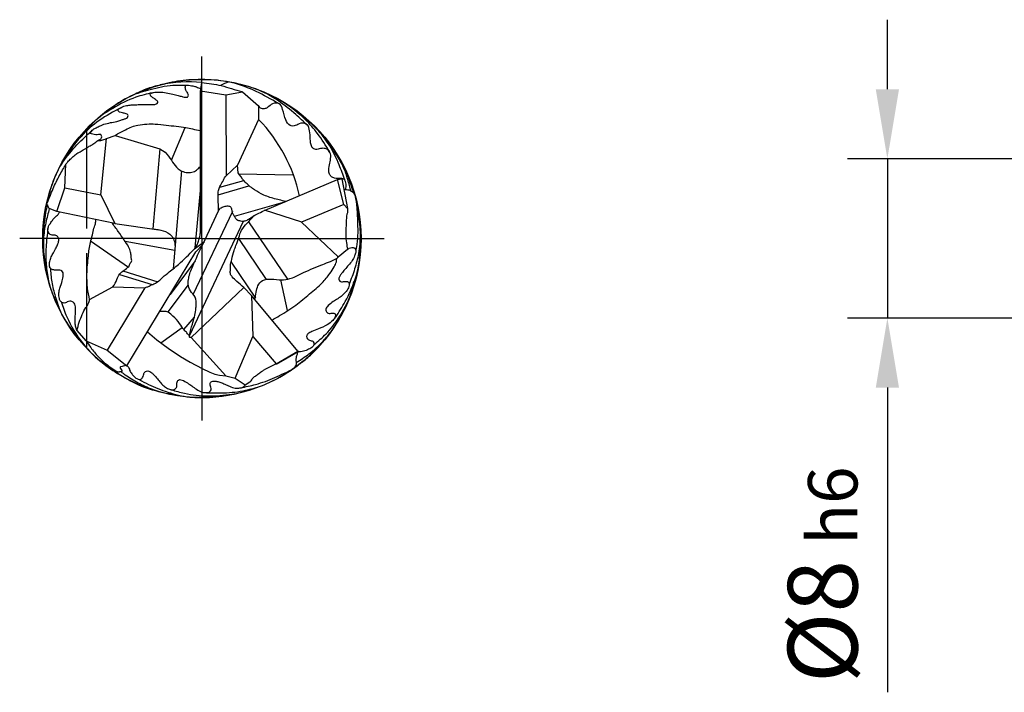
# Model space of a CAD drawing. Units: millimetres. Extents: x 0 to 420, y -1 to 297.
# Drawn here: x 149 to 199, y 108 to 141 of the extents above; entities that cross this region are included whole.
import ezdxf

# ---------------------------------------------------------------- set-up
doc = ezdxf.new("R2010")
doc.units = ezdxf.units.MM
doc.linetypes.add('GEN3', pattern=[6.25, 5, -1.25])
doc.linetypes.add('GEN7', pattern=[15, 10, -2.5, 0, -2.5])
doc.layers.get('DEFPOINTS').update_dxf_attribs({"linetype": 'CONTINUOUS'})
for name, color, linetype in [('AM_0', 7, 'CONTINUOUS'), ('AM_3', 6, 'GEN3'), ('AM_4', 3, 'CONTINUOUS'), ('AM_5', 3, 'CONTINUOUS'), ('AM_7', 4, 'GEN7')]:
    doc.layers.add(name, color=color, linetype=linetype)
doc.styles.get("Standard").update_dxf_attribs({"font": 'ISOCP.SHX'})
doc.dimstyles.new('AM_DIN', dxfattribs={"dimtxt": 3.5, "dimasz": 3.5, "dimexe": 1, "dimexo": 1, "dimgap": 1.5, "dimtad": 1, "dimdsep": 46, "dimtxsty": 'STANDARD', "dimcen": 0, "dimclrd": 256, "dimclre": 256, "dimclrt": 2, "dimadec": 0, "dimazin": 2, "dimtp": 0.1, "dimtm": 0.1, "dimtfac": 0.71, "dimtdec": 3, "dimtmove": 0, "dimatfit": 3, "dimfxl": 1, "dimlwd": -1, "dimlwe": -1, "dimarcsym": 0})

# ---------------------------------------------------------------- blocks, each defined once
blk = doc.blocks.new('*D69')
at = {"layer": 'AM_5', "linetype": 'ByBlock', "lineweight": -2}
for p, q in [((193.103, 137.996), (193.103, 141.496)), ((202.903, 134.496), (191.103, 134.496)), ((193.103, 134.496), (193.103, 126.496)), ((202.903, 126.496), (191.103, 126.496)), ((193.103, 122.996), (193.103, 107.679))]:
    blk.add_line(p, q, dxfattribs=at)
at = {"layer": 'AM_5'}
for points in [[(192.52, 137.996), (193.687, 137.996), (193.103, 134.496)], [(193.687, 122.996), (192.52, 122.996), (193.103, 126.496)]]:
    blk.add_solid(points, dxfattribs=at)
at = {"layer": 'DEFPOINTS', "color": 0}
for p in [(203.903, 134.496), (193.103, 126.496), (203.903, 126.496)]:
    blk.add_point(p, dxfattribs=at)
at = {"layer": 'AM_5', "color": 2, "insert": (189.85, 113.588), "char_height": 3.5, "attachment_point": 5, "rotation": 90}
blk.add_mtext('Ø8{}{\\H0.71x;\\C3; h6}', dxfattribs=at)

msp = doc.modelspace()

# ---------------------------------------------------------------- linework, layer by layer
at = {"layer": 'AM_0'}
for p, q in [((158.5756, 137.883), (158.6419, 138.3299)), ((158.5756, 130.8156), (158.5756, 137.883)), ((158.5809, 137.9183), (159.8479, 137.7176)), ((159.856, 137.7173), (160.6944, 137.8718)), ((159.856, 137.7173), (159.8622, 133.6415)), ((160.6944, 137.8718), (161.503, 137.1685)), ((161.503, 137.1685), (161.503, 136.4787)), ((161.503, 136.4787), (160.4397, 134.1826)), ((153.8554, 135.5163), (154.2851, 135.6783)), ((154.2851, 135.6783), (156.5331, 135.0083)), ((153.5697, 132.6967), (153.8554, 135.5163)), ((156.5331, 135.0083), (156.8107, 134.8391)), ((151.7575, 133.0473), (151.8155, 134.2282)), ((160.4438, 134.1852), (159.8622, 133.6415)), ((160.4757, 133.8033), (160.4381, 134.181)), ((161.8275, 131.9229), (165.4642, 133.4581)), ((165.4642, 133.4581), (165.6853, 133.5006)), ((165.7914, 132.1999), (165.4642, 133.4581)), ((165.6853, 133.5006), (165.9624, 131.9975)), ((151.3547, 131.8488), (151.7575, 133.0473)), ((151.7575, 133.0473), (153.5697, 132.6967)), ((153.5697, 132.6967), (154.2663, 131.2561)), ((159.4871, 131.8858), (159.4618, 132.6464)), ((150.9684, 132.0004), (150.8631, 132.238)), ((165.7914, 132.1999), (163.6578, 131.3142)), ((165.7914, 132.1999), (165.9624, 131.9975)), ((151.3547, 131.8488), (150.9684, 132.0004)), ((154.2663, 131.2561), (151.3547, 131.8488)), ((158.6972, 130.1969), (159.4871, 131.8858)), ((163.668, 131.3138), (161.8037, 131.9112)), ((154.2663, 131.2561), (156.4797, 130.9352)), ((163.661, 131.3148), (165.5049, 129.5776)), ((158.5755, 130.7867), (158.5756, 130.8156)), ((158.2764, 129.9771), (158.7747, 130.3401)), ((158.3493, 129.817), (158.6972, 130.1969)), ((154.8772, 124.0893), (158.3493, 129.817)), ((165.5049, 129.5776), (165.9629, 129.9532)), ((153.0071, 127.4244), (154.181, 128.057)), ((155.7744, 128.0106), (153.8866, 124.8806)), ((154.181, 128.057), (155.7744, 128.0106)), ((158.1047, 125.5199), (160.7572, 128.0288)), ((160.7572, 128.0288), (161.1377, 127.6322)), ((161.1377, 127.6322), (161.2045, 125.5643)), ((163.4737, 124.838), (161.1377, 127.6322)), ((152.8353, 125.344), (152.3772, 125.8705)), ((155.9197, 125.809), (156.3863, 125.4057)), ((152.8353, 125.344), (153.8866, 124.8806)), ((156.3863, 125.4057), (156.9539, 124.9854)), ((158.1047, 125.5199), (159.8495, 123.5948)), ((160.3197, 123.4782), (161.2045, 125.5643)), ((161.2045, 125.5643), (162.391, 124.1858)), ((153.8866, 124.8806), (154.8772, 124.0893)), ((156.9539, 124.9854), (157.5805, 124.561)), ((162.391, 124.1858), (163.4737, 124.838)), ((162.3973, 124.1813), (163.5002, 124.8059)), ((163.4956, 124.8059), (163.4726, 124.8426)), ((163.5002, 124.8059), (163.4956, 124.8059)), ((157.5805, 124.561), (158.0556, 124.2752)), ((158.0556, 124.2752), (158.6569, 123.9642)), ((158.6569, 123.9642), (159.0521, 123.7709)), ((159.0521, 123.7709), (159.3044, 123.6826)), ((162.391, 124.1858), (161.7849, 123.8862)), ((159.3044, 123.6826), (159.5315, 123.6322)), ((159.5315, 123.6322), (159.8495, 123.5948)), ((159.8495, 123.5948), (160.3197, 123.4782)), ((160.3197, 123.4782), (160.8264, 123.1321)), ((160.8264, 123.1321), (161.0596, 123.2815))]:
    msp.add_line(p, q, dxfattribs=at)
msp.add_circle((158.6485, 130.4959), 8, dxfattribs=at)
for centre, radius, start, end in [((157.9521, 131.9525), 6.415, 83.78731, 102.52655), ((155.7493, 130.9244), 7.9973, 12.38304, 43.99005)]:
    msp.add_arc(centre, radius, start, end, dxfattribs=at)
for points, knots in [([(157.8428, 138.1886), (157.6255, 138.1919), (157.0205, 138.2011), (156.0844, 137.9969), (154.9362, 137.6592), (154.0865, 137.075), (153.5734, 136.6497), (153.41, 136.5143)], [0, 0, 0, 0, 0.6504759, 1.8111384, 2.8558016, 4.221053, 4.8582703, 4.8582703, 4.8582703, 4.8582703]), ([(154.5785, 136.4477), (154.6299, 136.4625), (154.7287, 136.491), (154.8556, 136.5368), (154.9471, 136.6132), (154.941, 136.7308), (154.8054, 136.7684), (154.6745, 136.8186), (154.5305, 136.831), (154.4369, 136.893), (154.4317, 136.9896), (154.508, 137.032), (154.5828, 137.0762), (154.678, 137.1255), (154.8333, 137.1739), (155.0287, 137.2105), (155.2673, 137.2182), (155.5323, 137.2298), (155.8288, 137.2214), (156.0832, 137.2273), (156.262, 137.225), (156.3647, 137.2528), (156.4328, 137.3059), (156.4322, 137.38), (156.3866, 137.4352), (156.3173, 137.4894), (156.2319, 137.5446), (156.1509, 137.5957), (156.087, 137.6509), (156.053, 137.7081), (156.059, 137.7743), (156.1292, 137.8065), (156.2282, 137.8413), (156.3948, 137.8577), (156.6362, 137.8656), (156.9357, 137.812), (157.2378, 137.7426), (157.4923, 137.6754), (157.6803, 137.6212), (157.8139, 137.5919), (157.9166, 137.5922), (157.9735, 137.658), (157.9722, 137.7562), (157.8894, 137.8557), (157.8298, 137.9791), (157.8101, 138.0945), (157.8259, 138.1967), (157.9389, 138.2065), (158.0517, 138.1843), (158.2137, 138.1673), (158.3954, 138.1128), (158.524, 138.0547), (158.5962, 138.022)], [0, 0, 0, 0, 0.1602115, 0.3081496, 0.4059683, 0.4958749, 0.5943787, 0.7815188, 0.9343061, 1.0215034, 1.0906537, 1.1809709, 1.255287, 1.358836, 1.4989172, 1.7425961, 1.9523623, 2.214259, 2.538461, 2.8405133, 2.9811621, 3.0687359, 3.1616724, 3.2094525, 3.2740662, 3.3673907, 3.4751034, 3.5783984, 3.6544911, 3.7275114, 3.7697439, 3.8354963, 3.9343885, 4.0952423, 4.3283349, 4.6604619, 5.0016118, 5.2591272, 5.4512786, 5.5845714, 5.6780854, 5.7345967, 5.8269934, 5.9439717, 6.1157793, 6.2263281, 6.3092474, 6.3737756, 6.5261125, 6.6705094, 6.8560945, 7.0935071, 7.0935071, 7.0935071, 7.0935071]), ([(156.5796, 138.2183), (156.3276, 138.155), (155.8163, 138.0268), (155.348, 137.7846), (155.1106, 137.6618)], [0, 0, 0, 0, 0.776613, 1.5755974, 1.5755974, 1.5755974, 1.5755974]), ([(162.4833, 137.2936), (162.1209, 137.5002), (161.3911, 137.9164), (160.2143, 138.3677), (159.1542, 138.4894), (158.3243, 138.4821), (157.5232, 138.4488), (156.9627, 138.3128), (156.5929, 138.2231)], [0, 0, 0, 0, 1.2512839, 2.5196314, 3.7492909, 4.4244494, 5.0110572, 6.1486771, 6.1486771, 6.1486771, 6.1486771]), ([(158.6419, 138.3299), (158.9708, 138.2933), (159.6604, 138.2164), (160.3219, 137.9644), (160.6835, 137.8745), (160.6944, 137.8718)], [0, 0, 0, 0, 0.9893946, 2.0738542, 2.1074131, 2.1074131, 2.1074131, 2.1074131]), ([(163.9543, 136.2005), (163.7612, 136.3786), (163.296, 136.8076), (162.4645, 137.4678), (161.2939, 138.116), (160.3538, 138.2961), (159.837, 138.3951)], [0, 0, 0, 0, 0.7881319, 1.8980118, 3.1823813, 4.7512298, 4.7512298, 4.7512298, 4.7512298]), ([(156.1629, 137.8185), (155.8825, 137.7532), (155.1826, 137.5901), (154.262, 137.1122), (153.2935, 136.4935), (152.8401, 135.938), (152.5864, 135.6272)], [0, 0, 0, 0, 0.8609601, 2.1493117, 3.0892064, 4.2836205, 4.2836205, 4.2836205, 4.2836205]), ([(165.0731, 134.8573), (164.8788, 135.1676), (164.5213, 135.7388), (163.834, 136.538), (163.1307, 137.0813), (162.3808, 137.5928), (161.8871, 137.7933), (161.5826, 137.9169)], [0, 0, 0, 0, 1.0976403, 2.019917, 3.1436551, 3.7541108, 4.7359927, 4.7359927, 4.7359927, 4.7359927]), ([(165.6833, 133.5036), (165.6736, 133.5049), (165.6406, 133.5092), (165.5702, 133.5139), (165.4575, 133.5136), (165.3107, 133.5133), (165.1582, 133.5914), (165.0038, 133.7845), (165.0335, 134.1049), (165.1088, 134.4272), (165.1547, 134.7473), (164.9815, 134.9872), (164.7235, 135.0545), (164.5095, 134.9746), (164.2842, 134.9628), (164.1115, 135.1777), (164.0922, 135.5109), (164.0876, 135.8806), (163.9811, 136.2552), (163.6043, 136.3386), (163.3723, 136.1413), (163.028, 136.1386), (162.8079, 136.5225), (162.7549, 136.9023), (162.5771, 137.3227), (162.1803, 137.3154), (162.007, 137.1115), (161.8245, 137.0063), (161.617, 136.994), (161.537, 137.115), (161.4941, 137.1799)], [0, 0, 0, 0, 0.0296361, 0.0996469, 0.2113765, 0.3689563, 0.5326614, 0.7077898, 1.0785087, 1.4193445, 1.734654, 1.9984328, 2.2265301, 2.4769655, 2.6886721, 2.834823, 3.2463552, 3.6480975, 3.9806349, 4.3042793, 4.5995796, 4.8620639, 5.2143567, 5.7695334, 6.0957892, 6.4332146, 6.7330141, 6.8771943, 7.0646067, 7.2819412, 7.2819412, 7.2819412, 7.2819412]), ([(154.5723, 137.0687), (154.2035, 136.8699), (153.4815, 136.4805), (152.6567, 135.7451), (152.1139, 135.0994), (151.9039, 134.7142), (151.8278, 134.5745)], [0, 0, 0, 0, 1.2527328, 2.4533295, 3.2910857, 3.7675153, 3.7675153, 3.7675153, 3.7675153]), ([(165.8296, 133.4405), (165.7406, 133.694), (165.5339, 134.2829), (165.1245, 135.1263), (164.6129, 135.8129), (164.0078, 136.429), (163.5617, 136.7582), (163.2671, 136.9756)], [0, 0, 0, 0, 0.8060435, 1.8723102, 2.7974871, 3.3611771, 4.4572311, 4.4572311, 4.4572311, 4.4572311]), ([(153.4126, 135.4183), (153.4647, 135.4419), (153.5402, 135.476), (153.6271, 135.5652), (153.6107, 135.6479), (153.5843, 135.7248), (153.4913, 135.7243), (153.3818, 135.7014), (153.2383, 135.72), (153.0084, 135.7566), (153.0775, 135.8739), (153.1323, 135.9383), (153.2414, 136.0191), (153.3931, 136.0922), (153.5588, 136.1772), (153.7821, 136.2594), (154.0485, 136.3221), (154.3375, 136.3694), (154.5102, 136.4255), (154.5785, 136.4477)], [0, 0, 0, 0, 0.1732919, 0.2507457, 0.3437875, 0.4139845, 0.4608019, 0.5980361, 0.7465695, 0.9621318, 1.0010691, 1.1185063, 1.2241742, 1.4021209, 1.6241739, 1.7821846, 2.1145592, 2.4436877, 2.658845, 2.658845, 2.658845, 2.658845]), ([(154.2851, 135.6783), (154.3711, 135.7296), (154.5432, 135.8322), (154.8281, 135.9712), (155.1138, 136.1168), (155.4786, 136.2069), (155.872, 136.26), (156.3517, 136.2585), (156.8414, 136.1934), (157.3573, 136.1415), (157.7972, 136.0835), (158.1989, 135.9953), (158.4405, 135.9455), (158.5756, 135.9177)], [0, 0, 0, 0, 0.3003415, 0.6006198, 0.9515188, 1.2579257, 1.7221437, 2.1400725, 2.6923634, 3.2026304, 3.6960445, 4.0220507, 4.4360484, 4.4360484, 4.4360484, 4.4360484]), ([(150.8711, 132.2541), (150.9347, 132.5209), (151.0751, 133.1094), (151.428, 134.0334), (152.0709, 134.9056), (152.6711, 135.5155), (153.0285, 135.835), (153.1123, 135.9098)], [0, 0, 0, 0, 0.8228666, 1.8156805, 2.9419497, 4.042994, 4.3799892, 4.3799892, 4.3799892, 4.3799892]), ([(166.1484, 132.8605), (166.0933, 133.0631), (165.9834, 133.467), (165.786, 134.1069), (165.4214, 134.6978), (164.9893, 135.3817), (164.6117, 135.7992), (164.3916, 136.0424)], [0, 0, 0, 0, 0.6302316, 1.2570996, 1.998167, 2.7010471, 3.6824202, 3.6824202, 3.6824202, 3.6824202]), ([(151.8155, 134.2282), (151.8457, 134.2692), (151.9227, 134.3736), (152.0811, 134.5266), (152.2634, 134.6937), (152.4735, 134.8325), (152.7048, 134.9552), (152.9177, 135.0923), (153.1339, 135.2142), (153.2911, 135.3095), (153.3989, 135.4351), (153.5173, 135.412), (153.6196, 135.4316), (153.7323, 135.4753), (153.8102, 135.5012), (153.8554, 135.5163)], [0, 0, 0, 0, 0.1523832, 0.3887525, 0.6586221, 0.8933456, 1.1416103, 1.4435097, 1.653988, 1.8817401, 2.0086813, 2.1017903, 2.2173061, 2.3203613, 2.4635623, 2.4635623, 2.4635623, 2.4635623]), ([(156.8107, 134.8391), (156.916, 134.707), (157.1128, 134.4599), (157.3109, 134.1084), (157.5752, 133.9029), (157.8207, 133.8043), (158.0895, 133.8111), (158.3274, 133.866), (158.4665, 134.0151), (158.5468, 134.0857), (158.5756, 134.1111)], [0, 0, 0, 0, 0.5076455, 0.9490553, 1.1901134, 1.500749, 1.717422, 1.9936966, 2.2000245, 2.315397, 2.315397, 2.315397, 2.315397]), ([(150.8631, 132.238), (150.9647, 132.4972), (151.1522, 132.9752), (151.4694, 133.6411), (151.7022, 134.036), (151.8155, 134.2282)], [0, 0, 0, 0, 0.8349608, 1.5404081, 2.2095852, 2.2095852, 2.2095852, 2.2095852]), ([(166.2966, 132.7617), (166.2378, 132.9264), (166.137, 133.2088), (166.0071, 133.6036), (165.8802, 133.9142), (165.7746, 134.0953), (165.7274, 134.1761)], [0, 0, 0, 0, 0.5245421, 0.8993754, 1.2473188, 1.527865, 1.527865, 1.527865, 1.527865]), ([(159.4618, 132.6464), (159.4612, 132.6841), (159.4601, 132.7509), (159.4676, 132.858), (159.5062, 132.9571), (159.5362, 133.061), (159.608, 133.2182), (159.7165, 133.3621), (159.7771, 133.544), (159.8339, 133.6091), (159.8622, 133.6415)], [0, 0, 0, 0, 0.1132299, 0.2008665, 0.3194786, 0.4297865, 0.5254191, 0.8358837, 0.9647204, 1.0924308, 1.0924308, 1.0924308, 1.0924308]), ([(162.8686, 132.3624), (162.6504, 132.4078), (162.2249, 132.4962), (161.655, 132.7111), (161.1709, 133.0115), (160.7648, 133.3583), (160.5692, 133.6593), (160.4757, 133.8033)], [0, 0, 0, 0, 0.6684584, 1.3028169, 1.8139434, 2.3734622, 2.8861413, 2.8861413, 2.8861413, 2.8861413]), ([(165.8873, 132.9544), (165.8915, 133.0435), (165.8979, 133.1799), (165.8934, 133.372), (165.7958, 133.4781), (165.7155, 133.4962), (165.6834, 133.5034)], [0, 0, 0, 0, 0.26967335, 0.41293815, 0.5597933, 0.65767763, 0.65767763, 0.65767763, 0.65767763]), ([(165.7819, 132.967), (165.8253, 132.9603), (165.9143, 132.9466), (166.0955, 132.9465), (166.269, 132.8209), (166.3537, 132.6308), (166.3926, 132.4163), (166.4375, 132.1194), (166.4508, 131.7273), (166.4793, 131.217), (166.4882, 130.6617), (166.4345, 130.1986), (166.3965, 129.9567), (166.3869, 129.896)], [0, 0, 0, 0, 0.131714, 0.2704756, 0.5370174, 0.7103263, 0.8871172, 1.1890945, 1.6110115, 2.0621437, 2.7233629, 3.2735563, 3.457947, 3.457947, 3.457947, 3.457947]), ([(150.8832, 132.1915), (150.85, 132.0574), (150.7744, 131.7514), (150.7342, 131.3466), (150.6757, 130.9192), (150.6858, 130.6646), (150.6922, 130.5017)], [0, 0, 0, 0, 0.4141893, 0.944232, 1.2186639, 1.7064114, 1.7064114, 1.7064114, 1.7064114]), ([(159.4871, 131.8858), (159.5128, 131.933), (159.573, 132.044), (159.7365, 132.0852), (159.8894, 132.1377), (160.0048, 132.1323), (160.1212, 132.0786), (160.1422, 131.9443), (160.1612, 131.8181), (160.2244, 131.7008), (160.2916, 131.5942), (160.3711, 131.4525), (160.557, 131.3768), (160.7679, 131.3543), (160.9686, 131.4378), (161.1916, 131.6066), (161.4869, 131.755), (161.7247, 131.8722), (161.8275, 131.9229)], [0, 0, 0, 0, 0.1555809, 0.3651603, 0.4690157, 0.6450327, 0.6952918, 0.8395578, 1.0009526, 1.0903669, 1.2331382, 1.3841456, 1.5608274, 1.8073036, 2.0046039, 2.1945198, 2.6464576, 2.9905655, 2.9905655, 2.9905655, 2.9905655]), ([(166.3823, 132.4726), (166.4489, 132.0517), (166.5431, 131.4554), (166.6415, 130.5415), (166.548, 129.7822), (166.3419, 128.9538), (166.1487, 128.449), (166.0511, 128.194)], [0, 0, 0, 0, 1.2792158, 1.8119133, 2.7507273, 3.5521975, 4.3704649, 4.3704649, 4.3704649, 4.3704649]), ([(150.9815, 131.9965), (150.9184, 131.7611), (150.7824, 131.254), (150.6685, 130.4934), (150.6891, 129.7642), (150.7688, 129.1716), (150.8548, 128.8254), (150.8911, 128.6789)], [0, 0, 0, 0, 0.7311901, 1.574852, 2.2954622, 2.91244, 3.36495, 3.36495, 3.36495, 3.36495]), ([(152.3772, 125.8705), (152.3465, 125.9427), (152.2892, 126.077), (152.2768, 126.328), (152.2858, 126.5909), (152.3059, 126.8684), (152.3058, 127.0897), (152.237, 127.2552), (152.1245, 127.3229), (152.0003, 127.3646), (151.8879, 127.3115), (151.7895, 127.2467), (151.6629, 127.2484), (151.538, 127.3253), (151.4665, 127.5143), (151.453, 127.7455), (151.5116, 128.0476), (151.6403, 128.3361), (151.6849, 128.6161), (151.6738, 128.8426), (151.5515, 128.8964), (151.4545, 128.9153), (151.3161, 128.8978), (151.169, 128.9096), (151.0176, 128.9818), (150.9744, 129.1376), (150.9918, 129.3142), (151.0418, 129.516), (151.1721, 129.7357), (151.2863, 129.9547), (151.3876, 130.1432), (151.4357, 130.2854), (151.4569, 130.3951), (151.4558, 130.4965), (151.4051, 130.5903), (151.3256, 130.6618), (151.2216, 130.6611), (151.1275, 130.6623), (151.0149, 130.6913), (150.9452, 130.7839), (150.906, 130.8824), (150.9093, 130.9817), (150.9317, 131.095), (151.0162, 131.2356), (151.1255, 131.3947), (151.2599, 131.5691), (151.417, 131.6765), (151.4762, 131.7795), (151.4992, 131.8194)], [0, 0, 0, 0, 0.2331864, 0.4341907, 0.745619, 1.0239967, 1.2693227, 1.4052677, 1.5358866, 1.6519963, 1.7802581, 1.8880482, 2.0030118, 2.1378297, 2.3019791, 2.5840784, 2.8264335, 3.221022, 3.5058642, 3.7267799, 3.7745913, 3.8940539, 4.0208961, 4.1890156, 4.3364579, 4.4868402, 4.6350403, 4.8717919, 5.1012662, 5.3975994, 5.6140714, 5.7416184, 5.8459065, 5.949801, 6.0363728, 6.1615238, 6.244091, 6.338643, 6.4477365, 6.5768977, 6.6677759, 6.7624569, 6.86946, 7.0115621, 7.2481647, 7.4515499, 7.6681008, 7.80486, 7.80486, 7.80486, 7.80486]), ([(165.9613, 131.9954), (165.9699, 131.9454), (165.9863, 131.8506), (165.9069, 131.6345), (165.9152, 131.2371), (165.862, 130.7561), (165.9055, 130.2951), (165.9507, 130.0566), (165.9707, 129.9506)], [0, 0, 0, 0, 0.149383, 0.2833442, 0.6752054, 1.328961, 1.734049, 2.0575385, 2.0575385, 2.0575385, 2.0575385]), ([(153.0071, 127.4244), (152.9668, 127.6161), (152.8784, 128.037), (152.8619, 128.7758), (152.9326, 129.5379), (153.0096, 130.2039), (153.1536, 130.6576), (153.2017, 130.9481), (153.2643, 131.1297), (153.2973, 131.244), (153.32, 131.3472), (153.3157, 131.4187), (153.3139, 131.45)], [0, 0, 0, 0, 0.5868198, 1.2881603, 2.2045323, 2.8857014, 3.2906737, 3.629021, 3.7659237, 3.8659654, 3.9864422, 4.0799893, 4.0799893, 4.0799893, 4.0799893]), ([(155.1022, 129.6009), (155.0895, 129.6697), (155.0599, 129.8292), (154.9647, 130.116), (154.7237, 130.4461), (154.4506, 130.8565), (154.2341, 131.1408), (154.1244, 131.285)], [0, 0, 0, 0, 0.2100362, 0.4866613, 0.8973728, 1.4256626, 1.9686595, 1.9686595, 1.9686595, 1.9686595]), ([(160.7572, 128.0288), (160.6422, 128.1304), (160.443, 128.3065), (160.2067, 128.5103), (160.0707, 128.7007), (160.0869, 128.9309), (160.0737, 129.1792), (160.1777, 129.5131), (160.2395, 129.8304), (160.388, 130.1905), (160.5005, 130.5306), (160.6251, 130.9418), (160.9408, 131.273), (161.1484, 131.5089), (161.2591, 131.6346)], [0, 0, 0, 0, 0.4597361, 0.7965426, 0.9421294, 1.1358341, 1.4604479, 1.6900853, 2.1741806, 2.4298945, 2.8545277, 3.2543651, 3.6963044, 4.2009654, 4.2009654, 4.2009654, 4.2009654]), ([(150.9113, 130.9965), (150.8738, 130.6856), (150.8053, 130.117), (150.8035, 129.2714), (150.9075, 128.4083), (151.1346, 127.6458), (151.3822, 127.1929), (151.4678, 127.0363)], [0, 0, 0, 0, 0.938816, 1.7169192, 2.5301278, 3.5419138, 4.076871, 4.076871, 4.076871, 4.076871]), ([(156.189, 130.9774), (156.5483, 130.9307), (156.9993, 130.8723), (157.2703, 130.4006), (157.2911, 130.2087), (157.3028, 130.1009)], [0, 0, 0, 0, 0.9885727, 1.2406316, 1.5639913, 1.5639913, 1.5639913, 1.5639913]), ([(158.2574, 129.9581), (158.2772, 129.9838), (158.321, 130.0406), (158.4006, 130.1537), (158.4768, 130.321), (158.5377, 130.5419), (158.5625, 130.7024), (158.5755, 130.7867)], [0, 0, 0, 0, 0.09728813, 0.21535615, 0.41398181, 0.6449228, 0.90078023, 0.90078023, 0.90078023, 0.90078023]), ([(158.0232, 125.6341), (158.0716, 125.8198), (158.1811, 126.2401), (158.3374, 126.7322), (158.3623, 127.1853), (158.3738, 127.564), (158.0499, 127.8352), (157.9491, 128.1853), (157.9856, 128.6137), (158.257, 129.2818), (158.5215, 129.8355), (158.6956, 130.2001)], [0, 0, 0, 0, 0.5770242, 1.3062611, 1.5252847, 1.9520679, 2.3566901, 2.7055696, 3.0027869, 3.6330693, 4.8480309, 4.8480309, 4.8480309, 4.8480309]), ([(165.363, 126.5298), (165.5352, 126.7932), (165.9223, 127.3851), (166.3173, 128.2934), (166.5736, 129.1893), (166.5969, 129.8878), (166.6052, 130.303), (166.6084, 130.4646)], [0, 0, 0, 0, 0.9427958, 2.1189674, 2.9582261, 3.7195883, 4.2049589, 4.2049589, 4.2049589, 4.2049589]), ([(155.7744, 128.0106), (155.8267, 128.0307), (155.9649, 128.0839), (156.1596, 128.1809), (156.3976, 128.2755), (156.625, 128.5058), (156.997, 128.8022), (157.59, 129.267), (158.0032, 129.695), (158.2574, 129.9581)], [0, 0, 0, 0, 0.1678223, 0.4438439, 0.6540201, 0.9272511, 1.399759, 2.0862089, 3.1821667, 3.1821667, 3.1821667, 3.1821667]), ([(165.968, 129.9544), (165.9961, 129.9733), (166.0623, 130.0176), (166.1788, 130.0511), (166.3157, 130.0446), (166.3943, 129.929), (166.3925, 129.7766), (166.315, 129.5938), (166.2115, 129.3675), (166.0242, 129.155), (165.8363, 128.9493), (165.6921, 128.7604), (165.5734, 128.6098), (165.5128, 128.4701), (165.5789, 128.3031), (165.754, 128.3312), (165.8884, 128.3412), (166.0513, 128.32), (166.055, 128.0992), (165.9451, 127.8691), (165.6724, 127.5679), (165.303, 127.371), (165.0272, 127.1568), (164.8673, 126.9867), (164.8844, 126.8199), (165.0168, 126.6935), (165.1747, 126.7589), (165.3685, 126.7376), (165.3621, 126.5212), (165.2059, 126.3349), (164.9205, 126.1209), (164.5493, 125.9629), (164.2224, 125.831), (163.9802, 125.739), (163.8934, 125.5736), (163.9463, 125.4139), (164.0984, 125.3653), (164.2604, 125.3326), (164.291, 125.1724), (164.2067, 125.0162), (164.0006, 124.9153), (163.7552, 124.8079), (163.5639, 124.7974), (163.4665, 124.7921)], [0, 0, 0, 0, 0.1009265, 0.2373822, 0.3625058, 0.4781053, 0.6142999, 0.8045305, 1.0693132, 1.3572698, 1.6467176, 1.9070133, 2.0681992, 2.2246769, 2.3436457, 2.5225426, 2.6600709, 2.7875465, 2.9360089, 3.2053025, 3.5769127, 4.1195779, 4.4437902, 4.6482279, 4.7646404, 4.9143042, 5.1164266, 5.2455414, 5.4083055, 5.6209897, 5.983985, 6.4601473, 6.8235961, 7.0560426, 7.2080078, 7.3338248, 7.5038518, 7.6636415, 7.7758533, 7.9325821, 8.1645809, 8.4439657, 8.7335132, 8.7335132, 8.7335132, 8.7335132]), ([(154.9747, 129.0768), (154.9939, 129.139), (155.0242, 129.2372), (155.1315, 129.336), (155.1187, 129.4352), (155.0971, 129.517), (155.1003, 129.5699), (155.1022, 129.6009)], [0, 0, 0, 0, 0.19345085, 0.30544893, 0.40461033, 0.46958782, 0.56165507, 0.56165507, 0.56165507, 0.56165507]), ([(161.3113, 127.4104), (161.3361, 127.5394), (161.3819, 127.7781), (161.4394, 128.1373), (161.706, 128.4432), (162.1694, 128.4683), (162.6145, 128.4002), (163.1399, 128.465), (163.7638, 128.8006), (164.5662, 129.137), (165.1584, 129.3537), (165.4868, 129.5254), (165.4863, 129.575), (165.4862, 129.5939)], [0, 0, 0, 0, 0.3948542, 0.7309846, 1.0793376, 1.5099704, 2.039323, 2.4493845, 3.064296, 4.1524062, 5.0062868, 5.0930235, 5.1463506, 5.1463506, 5.1463506, 5.1463506]), ([(162.1754, 126.3926), (162.3013, 126.4683), (162.7034, 126.7101), (163.363, 127.107), (164.041, 127.7063), (164.6608, 128.1888), (165.0484, 128.6746), (165.2877, 129.0281), (165.4104, 129.2861), (165.4253, 129.4336), (165.4307, 129.4868)], [0, 0, 0, 0, 0.4407155, 1.4082727, 2.3006839, 3.1518961, 3.7548221, 4.1530237, 4.4363748, 4.5959631, 4.5959631, 4.5959631, 4.5959631]), ([(151.0353, 128.9527), (151.056, 128.7062), (151.0977, 128.2117), (151.3188, 127.4553), (151.6076, 126.5449), (152.0878, 125.9373), (152.3809, 125.5713), (152.4193, 125.5233)], [0, 0, 0, 0, 0.7399491, 1.484395, 2.359753, 3.5829829, 3.7675525, 3.7675525, 3.7675525, 3.7675525]), ([(154.181, 128.057), (154.2518, 128.181), (154.3745, 128.3961), (154.4863, 128.7361), (154.7489, 128.8987), (154.8985, 129.0167), (154.9747, 129.0768)], [0, 0, 0, 0, 0.4308381, 0.7475946, 1.0297319, 1.3230385, 1.3230385, 1.3230385, 1.3230385]), ([(164.2969, 125.169), (164.5002, 125.3387), (164.9657, 125.7273), (165.6094, 126.5776), (166.096, 127.4764), (166.2448, 128.1279), (166.2918, 128.3337)], [0, 0, 0, 0, 0.7921979, 1.8138785, 3.1821572, 3.814154, 3.814154, 3.814154, 3.814154]), ([(151.5729, 127.3273), (151.6621, 127.0689), (151.9186, 126.326), (152.5936, 125.2137), (153.5893, 124.226), (154.6791, 123.5435), (155.6223, 123.0257), (156.295, 122.8513), (156.5696, 122.7801)], [0, 0, 0, 0, 0.8191468, 2.3554726, 3.8542516, 4.9792703, 6.2091775, 7.0576635, 7.0576635, 7.0576635, 7.0576635]), ([(152.3772, 125.8705), (152.41, 126.0098), (152.4751, 126.2865), (152.6329, 126.667), (152.7674, 126.9704), (152.9267, 127.1597), (152.9762, 127.3044), (152.9986, 127.3915), (153.0071, 127.4244)], [0, 0, 0, 0, 0.4281605, 0.8512524, 1.2348855, 1.4165344, 1.5850576, 1.6869369, 1.6869369, 1.6869369, 1.6869369]), ([(158.0235, 125.628), (158.0047, 125.6352), (157.9475, 125.6569), (157.8956, 125.7861), (157.6898, 125.9216), (157.533, 126.2685), (157.2449, 126.5503), (157.0214, 126.759), (156.8579, 126.8306), (156.7155, 126.826), (156.6095, 126.8314), (156.5415, 126.8348)], [0, 0, 0, 0, 0.0589789, 0.1783996, 0.3839198, 0.7794497, 1.2799002, 1.5878506, 1.6891446, 1.8040892, 2.0088477, 2.0088477, 2.0088477, 2.0088477]), ([(163.3881, 124.2579), (163.607, 124.3979), (164.0946, 124.7097), (164.7004, 125.2648), (165.1526, 125.8225), (165.5128, 126.3218), (165.6595, 126.6695), (165.7429, 126.8674)], [0, 0, 0, 0, 0.778685, 1.7348161, 2.4467842, 2.9325853, 3.5744106, 3.5744106, 3.5744106, 3.5744106]), ([(152.8353, 125.344), (152.9107, 125.2311), (153.0942, 124.9564), (153.4571, 124.5182), (153.9007, 124.1122), (154.2401, 123.8941), (154.3795, 123.8045)], [0, 0, 0, 0, 0.4071413, 0.9906727, 1.7032411, 2.1997885, 2.1997885, 2.1997885, 2.1997885]), ([(158.1047, 125.5199), (158.0827, 125.5152), (158.0388, 125.5059), (158.02, 125.5742), (158.0224, 125.6104), (158.0235, 125.628)], [0, 0, 0, 0, 0.05820879, 0.11610919, 0.17110193, 0.17110193, 0.17110193, 0.17110193]), ([(163.316, 124.0086), (163.4705, 124.1165), (163.8199, 124.3606), (164.2898, 124.7986), (164.6525, 125.1802), (164.8228, 125.4121), (164.8656, 125.4705)], [0, 0, 0, 0, 0.564751, 1.2771964, 1.9228886, 2.1400471, 2.1400471, 2.1400471, 2.1400471]), ([(163.4841, 124.8077), (163.4664, 124.7622), (163.4387, 124.691), (163.4036, 124.5915), (163.3808, 124.4851), (163.3594, 124.3532), (163.4168, 124.1949), (163.3369, 124.0649), (163.2882, 123.9897), (163.2687, 123.9597)], [0, 0, 0, 0, 0.14658891, 0.22909932, 0.31612489, 0.47321186, 0.62450522, 0.78810725, 0.89668366, 0.89668366, 0.89668366, 0.89668366]), ([(154.8772, 124.0893), (154.8539, 124.0971), (154.7957, 124.1167), (154.6928, 124.0827), (154.6131, 124.0503), (154.5394, 124.031), (154.5335, 123.9838), (154.5739, 123.9309), (154.6342, 123.8903), (154.6281, 123.7773), (154.543, 123.8151), (154.5015, 123.7858), (154.4649, 123.7693), (154.4194, 123.7805), (154.3908, 123.7977), (154.3795, 123.8045)], [0, 0, 0, 0, 0.0723292, 0.18089645, 0.30559901, 0.34825803, 0.38692307, 0.42399245, 0.54364185, 0.59356203, 0.68893327, 0.71738917, 0.74540673, 0.80657399, 0.8464139, 0.8464139, 0.8464139, 0.8464139]), ([(154.579, 123.8021), (154.6526, 123.7464), (154.8239, 123.6167), (155.2185, 123.3573), (155.7925, 123.0557), (156.4724, 122.7852), (157.04, 122.683), (157.3429, 122.634), (157.4462, 122.6173)], [0, 0, 0, 0, 0.2767692, 0.6444076, 1.4152888, 2.2195292, 2.8266747, 3.1404749, 3.1404749, 3.1404749, 3.1404749]), ([(154.8772, 124.0893), (154.8966, 124.0789), (154.9433, 124.0539), (154.9933, 123.9766), (155.0222, 123.8431), (155.1022, 123.7062), (155.2225, 123.5859), (155.3185, 123.4799), (155.4344, 123.4235), (155.5361, 123.4016), (155.6266, 123.4288), (155.6829, 123.5164), (155.7152, 123.6324), (155.7527, 123.7681), (155.8684, 123.832), (155.9851, 123.8447), (156.0799, 123.7818), (156.1816, 123.705), (156.3038, 123.5676), (156.4605, 123.3912), (156.6044, 123.1969), (156.7773, 123.041), (156.9469, 122.9366), (157.1207, 122.8823), (157.2838, 122.8958), (157.4194, 123.0339), (157.387, 123.1951), (157.4042, 123.3184), (157.4771, 123.3993), (157.6028, 123.4077), (157.7741, 123.3264), (157.9773, 123.2061), (158.2077, 123.0346), (158.4365, 122.8643), (158.6698, 122.7503), (158.8805, 122.7449), (159.0378, 122.765), (159.1277, 122.8897), (159.1023, 123.0114), (159.0595, 123.1175), (159.0646, 123.2086), (159.0919, 123.2836), (159.1589, 123.3096), (159.2618, 123.3299), (159.4188, 123.318), (159.6104, 123.2573), (159.8211, 123.1656), (160.0505, 123.0535), (160.3051, 122.9627), (160.53, 122.9784), (160.6945, 122.9958), (160.7763, 123.0675), (160.8114, 123.1128), (160.8264, 123.1321)], [0, 0, 0, 0, 0.0654966, 0.1570455, 0.2634654, 0.475194, 0.6184434, 0.7756335, 0.8986371, 0.998854, 1.0826121, 1.1625888, 1.2966862, 1.4518565, 1.556335, 1.6737975, 1.7841236, 1.8844654, 2.0587216, 2.331695, 2.5942089, 2.7811224, 3.0267769, 3.1863866, 3.3195899, 3.5016554, 3.6821247, 3.7862825, 3.8645529, 3.9885613, 4.1298837, 4.4304433, 4.6964138, 4.9897084, 5.2911486, 5.4478691, 5.6241306, 5.7366531, 5.8627276, 5.975218, 6.0796739, 6.130669, 6.2028946, 6.2778198, 6.4500509, 6.6637659, 6.8802096, 7.1378873, 7.4336432, 7.6713682, 7.8138963, 7.9128653, 7.9864317, 7.9864317, 7.9864317, 7.9864317]), ([(158.8891, 122.7412), (159.1788, 122.7323), (159.831, 122.7122), (160.7796, 122.8272), (161.7271, 123.0905), (162.5182, 123.4784), (163.0022, 123.7938), (163.2193, 123.9353)], [0, 0, 0, 0, 0.8689754, 1.9557512, 2.851899, 3.8072549, 4.5846778, 4.5846778, 4.5846778, 4.5846778]), ([(160.5995, 122.9879), (160.8511, 123.0389), (161.4382, 123.1579), (162.3328, 123.4902), (162.9533, 123.7999), (163.2678, 123.957)], [0, 0, 0, 0, 0.7694471, 1.7953416, 2.8498528, 2.8498528, 2.8498528, 2.8498528]), ([(161.0596, 123.2815), (161.082, 123.2983), (161.1352, 123.3385), (161.1799, 123.4542), (161.3019, 123.5673), (161.4773, 123.6629), (161.6236, 123.8006), (161.7377, 123.8611), (161.7849, 123.8862)], [0, 0, 0, 0, 0.08261327, 0.19695721, 0.3592987, 0.56952729, 0.79548739, 0.95550482, 0.95550482, 0.95550482, 0.95550482]), ([(155.5063, 123.4056), (155.6596, 123.3212), (156.1159, 123.0699), (156.9571, 122.746), (157.9903, 122.4801), (158.9159, 122.4954), (159.5902, 122.5417), (159.9238, 122.6165), (160.0538, 122.6457)], [0, 0, 0, 0, 0.5247107, 1.5613641, 2.6978564, 3.6972481, 4.3226777, 4.7217246, 4.7217246, 4.7217246, 4.7217246]), ([(157.1139, 122.8917), (157.3347, 122.8263), (157.933, 122.649), (158.9602, 122.5433), (159.9236, 122.6247), (160.6499, 122.7485), (160.9605, 122.8743), (161.111, 122.9352)], [0, 0, 0, 0, 0.6903232, 1.8706102, 3.0685618, 3.5854736, 4.0710888, 4.0710888, 4.0710888, 4.0710888])]:
    msp.add_open_spline(points, degree=3, knots=knots, dxfattribs=at)
at = {"layer": 'AM_3'}
msp.add_line((152.8485, 136.0059), (152.8485, 124.9859), dxfattribs=at)
at = {"layer": 'AM_4'}
for p, q in [((157.1218, 134.4411), (157.8019, 136.075)), ((156.5331, 135.0083), (156.189, 130.9774)), ((157.6279, 133.8898), (157.2056, 128.9673)), ((160.5129, 133.7485), (163.229, 133.6963)), ((159.4659, 132.6905), (161.0099, 133.14)), ((159.5465, 133.0729), (160.7548, 133.415)), ((158.3102, 130.0278), (158.5756, 132.9139)), ((160.2916, 131.6103), (162.876, 132.3617)), ((158.2043, 127.6849), (160.2033, 131.871)), ((160.72, 131.3545), (158.0275, 125.6191)), ((160.999, 131.3288), (162.9465, 128.4465)), ((153.0524, 130.3724), (154.9619, 129.0522)), ((154.7868, 130.3621), (157.2861, 129.9055)), ((160.4901, 130.5014), (161.8744, 128.4329)), ((157.0676, 127.6774), (158.3297, 129.3661)), ((160.1169, 129.301), (161.3383, 127.497)), ((154.5009, 128.6851), (156.1499, 128.19)), ((154.6706, 128.8614), (156.4349, 128.3188)), ((162.953, 126.8823), (162.6178, 128.4157)), ((156.9522, 126.8093), (157.9769, 128.1725)), ((157.7461, 125.9209), (158.2754, 126.5448)), ((156.5902, 125.251), (157.6561, 126.0196)), ((154.4072, 123.7833), (154.3185, 123.778))]:
    msp.add_line(p, q, dxfattribs=at)
msp.add_open_spline([(159.9756, 138.3608), (159.8493, 138.308), (159.723, 138.2553), (159.5966, 138.2025)], degree=3, dxfattribs=at)
at = {"layer": 'AM_7'}
for q in [(158.6485, 139.6521), (149.4923, 130.4959), (167.8047, 130.4959), (158.6485, 121.3397)]:
    msp.add_line((158.6485, 130.4959), q, dxfattribs=at)

# ---------------------------------------------------------------- dimensions: what is measured, and where the dimension line sits
at = {"layer": 'AM_5'}
dim = msp.add_aligned_dim(p1=(203.9033, 134.4959), p2=(203.9033, 126.4959), distance=-10.8, text='Ø<>{}{\\H0.71x;\\C3; h6}', dimstyle='AM_DIN', override={"dimexe": 2, "dimgap": 1.5, "dimdec": 3, "dimlfac": 1, "dimrnd": 0, "dimpost": '', "dimcen": 0, "dimadec": 2, "dimtol": 0, "dimlim": 0, "dimtp": 2, "dimtm": 0, "dimtfac": 1, "dimtdec": 3, "dimlwd": -2, "dimlwe": -2}, dxfattribs=at)
dim.commit()
dim.dimension.update_dxf_attribs({"geometry": '*D69', "text_midpoint": (189.8496, 113.5876)})

doc.saveas('drawing.dxf')
